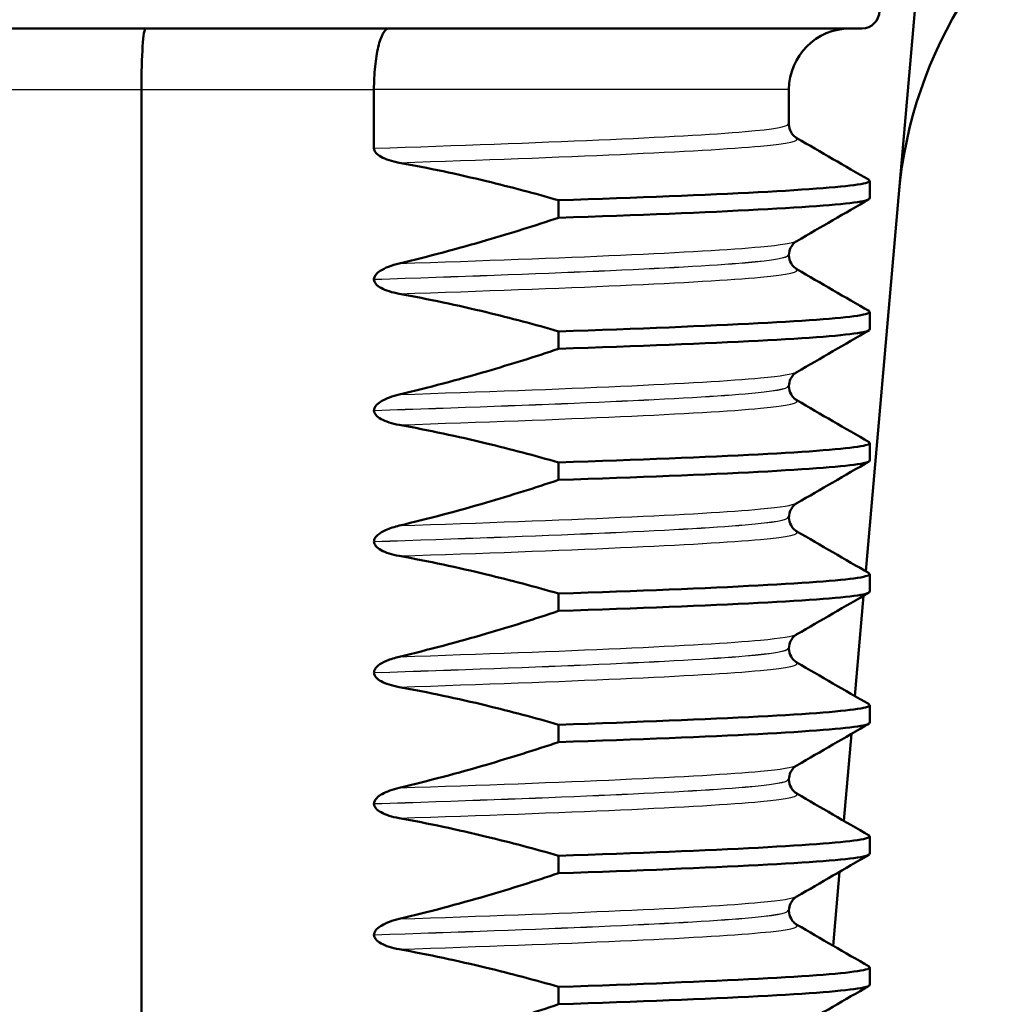
# Model space of a CAD drawing. Units: millimetres. Extents: x 0 to 2100, y 0 to 2970.
# Drawn here: x 905 to 916, y 1728 to 1739 of the extents above; entities that cross this region are included whole.
import ezdxf

# ---------------------------------------------------------------- set-up
doc = ezdxf.new("R2010")
doc.units = ezdxf.units.MM
doc.header["$LTSCALE"] = 10
for name, color, linetype, lineweight in [('Dimensions(ISO)', 7, 'Continuous', 25), ('Hatch', 7, 'Continuous', 9), ('Visible Edges(ISO)', 7, 'Continuous', 50), ('Visible Tangent Edges(ISO)', 7, 'Continuous', 25)]:
    doc.layers.add(name, color=color, linetype=linetype, lineweight=lineweight)
doc.styles.add('Text_3.5mm', font='arial.ttf', dxfattribs={"width": 0.9})
doc.dimstyles.new('KS-STANDARD', dxfattribs={"dimscale": 10, "dimtxt": 3.5, "dimasz": 2.5, "dimexe": 3.175, "dimexo": 0, "dimgap": 0.8, "dimtad": 1, "dimdec": 1, "dimrnd": 1e-08, "dimtxsty": 'Text_3.5mm', "dimcen": 0.09, "dimdle": 10, "dimclrd": 7, "dimclre": 7, "dimclrt": 7, "dimadec": 0, "dimazin": 2, "dimtfac": 0.714286, "dimtdec": 4, "dimtmove": 0, "dimatfit": 3, "dimfxl": 1, "dimtolj": 1, "dimlwd": 25, "dimlwe": 25, "dimarcsym": 0})

# ---------------------------------------------------------------- blocks, each defined once
blk = doc.blocks.new('*D8')
at = {"layer": 'Defpoints', "color": 0, "linetype": 'Continuous', "transparency": 16777216}
for p in [(998.052, 1749.704), (895.052, 843.404), (1301.251, 843.404)]:
    blk.add_point(p, dxfattribs=at)
at = {"layer": 'Dimensions(ISO)', "color": 7, "linetype": 'Continuous', "lineweight": 25, "transparency": 16777216}
for p, q in [((998.052, 1749.704), (1333.001, 1749.704)), ((1301.251, 1724.704), (1301.251, 868.404)), ((895.052, 843.404), (1333.001, 843.404))]:
    blk.add_line(p, q, dxfattribs=at)
at = {"layer": 'Dimensions(ISO)', "color": 7, "linetype": 'Continuous', "transparency": 16777216}
for points in [[(1297.084, 1724.704), (1305.417, 1724.704), (1301.251, 1749.704)], [(1297.084, 868.404), (1305.417, 868.404), (1301.251, 843.404)]]:
    blk.add_solid(points, dxfattribs=at)
at = {"layer": 'Dimensions(ISO)', "color": 7, "linetype": 'Continuous', "lineweight": 25, "transparency": 16777216, "insert": (1275.381, 1261.767), "char_height": 35, "attachment_point": 4, "rotation": 90, "style": 'Text_3.5mm'}
blk.add_mtext('\\A1;906', dxfattribs=at)

msp = doc.modelspace()

# ---------------------------------------------------------------- hatches: boundary and pattern name
at = {"layer": 'Hatch'}
h = msp.add_hatch(dxfattribs=at)
h.set_pattern_fill('ANSI31', color=256, scale=254, angle=90, style=0)
h.set_pattern_definition([(135, (0, 0), (-22.45064, -22.45064), [])])
edge = h.paths.add_edge_path()
edge.add_spline(control_points=[(835.411, 1621.766), (836.443, 1621.82), (837.461, 1622.034), (839.46, 1622.789), (840.42, 1623.348), (842.293, 1624.898), (843.137, 1625.94), (844.366, 1628.288), (844.742, 1629.57), (844.857, 1630.887)], knot_values=[-1.4362, -1.4362, -1.4362, -1.4362, -1.126161, -1.126161, -0.795127, -0.795127, -0.396747, -0.396747, 0, 0, 0, 0], degree=3, periodic=0)
edge.add_line((844.857, 1630.887), (853.807, 1733.19))
edge.add_ellipse((858.788, 1732.754), major_axis=(0.436, 4.981), ratio=1, start_angle=5, end_angle=90, ccw=False)
edge.add_line((858.788, 1737.754), (865.082, 1737.754))
edge.add_ellipse((865.082, 1742.754), major_axis=(5, 0), ratio=1, start_angle=270, end_angle=345)
edge.add_line((869.911, 1741.46), (870.591, 1743.998))
edge.add_ellipse((875.421, 1742.704), major_axis=(1.294, 4.83), ratio=1, start_angle=15, end_angle=90, ccw=False)
edge.add_line((875.421, 1747.704), (936.052, 1747.704))
edge.add_line((936.052, 1747.704), (936.052, 1749.704))
edge.add_line((936.052, 1749.704), (938.052, 1749.704))
edge.add_line((938.052, 1749.704), (948.052, 1749.704))
edge.add_line((948.052, 1749.704), (947.753, 1753.983))
edge.add_ellipse((943.763, 1753.704), major_axis=(-0.279, 3.99), ratio=1, start_angle=270, end_angle=356)
edge.add_line((943.763, 1757.704), (869.971, 1757.704))
edge.add_ellipse((869.971, 1755.204), major_axis=(-2.5, 0), ratio=1, start_angle=270, end_angle=345)
edge.add_line((867.556, 1755.851), (865.869, 1749.555))
edge.add_ellipse((863.456, 1750.202), major_axis=(-0.646, -2.412), ratio=1, start_angle=15, end_angle=90, ccw=False)
edge.add_line((863.456, 1747.704), (851.343, 1747.704))
edge.add_ellipse((851.343, 1745.204), major_axis=(-2.5, 0), ratio=1, start_angle=270, end_angle=355)
edge.add_line((848.853, 1745.422), (839.685, 1640.635))
edge.add_spline(control_points=[(839.685, 1640.635), (839.595, 1639.606), (839.346, 1638.596), (838.521, 1636.625), (837.929, 1635.685), (836.314, 1633.867), (835.243, 1633.06), (832.854, 1631.913), (831.56, 1631.583), (830.239, 1631.513)], knot_values=[-1.4362, -1.4362, -1.4362, -1.4362, -1.126161, -1.126161, -0.795127, -0.795127, -0.396747, -0.396747, 0, 0, 0, 0], degree=3, periodic=0)
edge.add_line((830.239, 1631.513), (757.932, 1627.724))
edge.add_ellipse((757.984, 1626.735), major_axis=(-0.989, -0.052), ratio=1, start_angle=270, end_angle=312)
edge.add_line((757.283, 1627.435), (755.742, 1625.893))
edge.add_ellipse((755.035, 1626.601), major_axis=(-0.707, -0.707), ratio=1, start_angle=60, end_angle=90, ccw=False)
edge.add_line((755.293, 1625.635), (743.741, 1622.539))
edge.add_ellipse((744, 1621.573), major_axis=(-0.966, -0.259), ratio=1, start_angle=270, end_angle=341)
edge.add_line((743.002, 1621.643), (742.616, 1616.116))
edge.add_line((742.616, 1616.116), (755.056, 1616.116))
edge.add_ellipse((755.056, 1616.016), major_axis=(0.1, 0), ratio=1, start_angle=2, end_angle=90, ccw=False)
edge.add_line((755.156, 1616.019), (755.181, 1615.297))
edge.add_ellipse((757.268, 1610.754), major_axis=(4.544, 2.087), ratio=1, start_angle=79.6511, end_angle=90, ccw=False)
edge.add_line((756.031, 1615.598), (765.442, 1618.001))
edge.add_ellipse((766.68, 1613.153), major_axis=(4.848, 1.238), ratio=1, start_angle=78.6755, end_angle=90, ccw=False)
edge.add_line((766.418, 1618.15), (835.411, 1621.766))

# ---------------------------------------------------------------- linework, layer by layer
at = {"layer": 'Visible Edges(ISO)'}
for p, q in [((915.177, 1741.704), (914.371, 1732.488)), ((914.327, 1738.704), (896.777, 1738.704)), ((906.075, 1738.004), (906.075, 1668.404)), ((908.739, 1738.004), (908.739, 1737.332)), ((913.492, 1738.004), (913.492, 1737.609)), ((914.418, 1736.759), (914.418, 1736.958)), ((910.854, 1736.736), (910.854, 1736.537)), ((913.492, 1736.109), (913.492, 1736.108)), ((908.739, 1735.832), (908.739, 1735.831)), ((914.418, 1735.258), (914.418, 1735.457)), ((910.854, 1735.235), (910.854, 1735.036)), ((913.492, 1734.608), (913.492, 1734.607)), ((908.739, 1734.331), (908.739, 1734.33)), ((914.418, 1733.757), (914.418, 1733.956)), ((910.854, 1733.734), (910.854, 1733.535)), ((913.492, 1733.107), (913.492, 1733.106)), ((908.739, 1732.83), (908.739, 1732.829)), ((914.418, 1732.256), (914.418, 1732.455)), ((910.854, 1732.233), (910.854, 1732.034)), ((914.347, 1732.209), (914.246, 1731.06)), ((913.492, 1731.606), (913.492, 1731.605)), ((908.739, 1731.329), (908.739, 1731.328)), ((914.418, 1730.755), (914.418, 1730.954)), ((910.854, 1730.732), (910.854, 1730.533)), ((914.208, 1730.628), (914.121, 1729.631)), ((913.492, 1730.105), (913.492, 1730.104)), ((908.739, 1729.828), (908.739, 1729.827)), ((914.418, 1729.254), (914.418, 1729.453)), ((910.854, 1729.231), (910.854, 1729.032)), ((914.07, 1729.047), (913.996, 1728.202)), ((913.492, 1728.604), (913.492, 1728.603)), ((908.739, 1728.327), (908.739, 1728.326)), ((914.418, 1727.753), (914.418, 1727.952)), ((910.854, 1727.73), (910.854, 1727.531))]:
    msp.add_line(p, q, dxfattribs=at)
for centre, radius, start, end in [((919.731, 1736.379), 5, 64.6242, 175), ((914.327, 1738.904), 0.2, 270, 0), ((914.192, 1738.004), 0.7, 90, 180)]:
    msp.add_arc(centre, radius, start, end, dxfattribs=at)
msp.add_ellipse((906.124, 1738.004), major_axis=(0, -0.7), ratio=0.069701, start_param=3.141593, end_param=4.712389, dxfattribs=at)
for points, knots in [([(908.91, 1738.704), (908.909, 1738.704), (908.909, 1738.704), (908.897, 1738.704), (908.886, 1738.699), (908.864, 1738.679), (908.853, 1738.665), (908.822, 1738.609), (908.803, 1738.557), (908.773, 1738.426), (908.76, 1738.35), (908.744, 1738.183), (908.739, 1738.094), (908.739, 1738.004)], [-0.0003895, -0.0003895, -0.0003895, -0.0003895, 0, 0, 0.0144147, 0.0144147, 0.0288175, 0.0288175, 0.0564142, 0.0564142, 0.0836163, 0.0836163, 0.1106165, 0.1106165, 0.1106165, 0.1106165]), ([(913.492, 1737.609), (913.492, 1737.575), (913.502, 1737.542), (913.527, 1737.496), (913.54, 1737.481), (913.565, 1737.458), (913.575, 1737.452), (913.582, 1737.448)], [0, 0, 0, 0, 0.0158355, 0.0158355, 0.02993581, 0.02993581, 0.0461651, 0.0461651, 0.0461651, 0.0461651]), ([(908.739, 1737.332), (908.739, 1737.323), (908.741, 1737.314), (908.748, 1737.297), (908.754, 1737.288), (908.776, 1737.262), (908.798, 1737.246), (908.872, 1737.205), (908.945, 1737.182), (909.029, 1737.167)], [-0.0444678, -0.0444678, -0.0444678, -0.0444678, -0.04059224, -0.04059224, -0.03631795, -0.03631795, -0.02566869, -0.02566869, 0, 0, 0, 0]), ([(909.029, 1737.167), (909.364, 1737.106), (909.697, 1737.035), (910.305, 1736.888), (910.58, 1736.815), (910.854, 1736.736)], [-0.1881183, -0.1881183, -0.1881183, -0.1881183, -0.0857024, -0.0857024, 0, 0, 0, 0]), ([(910.854, 1736.736), (912.691, 1736.798), (913.961, 1736.86), (914.313, 1736.922), (914.404, 1736.938), (914.434, 1736.954), (914.404, 1736.97)], [289.5978041, 289.5978041, 289.5978041, 289.5978041, 290.3733294, 290.3733294, 290.3733294, 290.5742017, 290.5742017, 290.5742017, 290.5742017]), ([(910.854, 1736.537), (912.691, 1736.598), (913.961, 1736.66), (914.313, 1736.722), (914.383, 1736.734), (914.417, 1736.746), (914.415, 1736.759)], [289.5978041, 289.5978041, 289.5978041, 289.5978041, 290.3733294, 290.3733294, 290.3733294, 290.5275659, 290.5275659, 290.5275659, 290.5275659]), ([(910.854, 1736.537), (910.581, 1736.446), (910.305, 1736.359), (909.697, 1736.182), (909.364, 1736.093), (909.029, 1736.013)], [-0.1904609, -0.1904609, -0.1904609, -0.1904609, -0.1036427, -0.1036427, 0, 0, 0, 0]), ([(913.582, 1736.27), (913.574, 1736.265), (913.561, 1736.257), (913.534, 1736.23), (913.521, 1736.213), (913.5, 1736.168), (913.492, 1736.138), (913.492, 1736.109)], [0, 0, 0, 0, 0.01863776, 0.01863776, 0.0319727, 0.0319727, 0.0461709, 0.0461709, 0.0461709, 0.0461709]), ([(913.492, 1736.108), (913.492, 1736.074), (913.502, 1736.041), (913.527, 1735.995), (913.54, 1735.98), (913.565, 1735.957), (913.575, 1735.951), (913.582, 1735.947)], [0, 0, 0, 0, 0.0158355, 0.0158355, 0.02993581, 0.02993581, 0.0461651, 0.0461651, 0.0461651, 0.0461651]), ([(909.029, 1736.013), (908.94, 1735.992), (908.863, 1735.963), (908.793, 1735.917), (908.776, 1735.903), (908.755, 1735.878), (908.749, 1735.868), (908.741, 1735.849), (908.739, 1735.841), (908.739, 1735.832)], [-0.03115116, -0.03115116, -0.03115116, -0.03115116, -0.01238272, -0.01238272, -0.00612422, -0.00612422, -0.00265118, -0.00265118, 0, 0, 0, 0]), ([(908.739, 1735.831), (908.739, 1735.822), (908.741, 1735.813), (908.748, 1735.796), (908.754, 1735.787), (908.776, 1735.761), (908.798, 1735.745), (908.872, 1735.704), (908.945, 1735.681), (909.029, 1735.666)], [-0.0444678, -0.0444678, -0.0444678, -0.0444678, -0.04059224, -0.04059224, -0.03631795, -0.03631795, -0.02566869, -0.02566869, 0, 0, 0, 0]), ([(909.029, 1735.666), (909.364, 1735.605), (909.697, 1735.534), (910.305, 1735.387), (910.58, 1735.314), (910.854, 1735.235)], [-0.1881183, -0.1881183, -0.1881183, -0.1881183, -0.0857024, -0.0857024, 0, 0, 0, 0]), ([(910.854, 1735.235), (912.691, 1735.297), (913.961, 1735.359), (914.313, 1735.421), (914.404, 1735.437), (914.434, 1735.453), (914.404, 1735.469)], [283.3146188, 283.3146188, 283.3146188, 283.3146188, 284.0901441, 284.0901441, 284.0901441, 284.2910164, 284.2910164, 284.2910164, 284.2910164]), ([(910.854, 1735.036), (912.691, 1735.097), (913.961, 1735.159), (914.313, 1735.221), (914.383, 1735.233), (914.417, 1735.245), (914.415, 1735.258)], [283.3146188, 283.3146188, 283.3146188, 283.3146188, 284.0901441, 284.0901441, 284.0901441, 284.2443806, 284.2443806, 284.2443806, 284.2443806]), ([(910.854, 1735.036), (910.581, 1734.945), (910.305, 1734.858), (909.697, 1734.681), (909.364, 1734.592), (909.029, 1734.512)], [-0.1904609, -0.1904609, -0.1904609, -0.1904609, -0.1036427, -0.1036427, 0, 0, 0, 0]), ([(913.582, 1734.769), (913.574, 1734.764), (913.561, 1734.756), (913.534, 1734.729), (913.521, 1734.712), (913.5, 1734.667), (913.492, 1734.637), (913.492, 1734.608)], [0, 0, 0, 0, 0.01863776, 0.01863776, 0.0319727, 0.0319727, 0.0461709, 0.0461709, 0.0461709, 0.0461709]), ([(913.492, 1734.607), (913.492, 1734.573), (913.502, 1734.54), (913.527, 1734.494), (913.54, 1734.479), (913.565, 1734.456), (913.575, 1734.45), (913.582, 1734.446)], [0, 0, 0, 0, 0.0158355, 0.0158355, 0.02993581, 0.02993581, 0.0461651, 0.0461651, 0.0461651, 0.0461651]), ([(909.029, 1734.512), (908.949, 1734.494), (908.88, 1734.468), (908.807, 1734.426), (908.786, 1734.411), (908.76, 1734.384), (908.752, 1734.374), (908.745, 1734.357), (908.743, 1734.352), (908.741, 1734.344), (908.74, 1734.342), (908.74, 1734.338), (908.74, 1734.336), (908.74, 1734.334), (908.74, 1734.334), (908.739, 1734.333), (908.739, 1734.332), (908.739, 1734.332), (908.739, 1734.332), (908.739, 1734.331), (908.739, 1734.331), (908.739, 1734.331), (908.739, 1734.331), (908.739, 1734.331)], [-0.03211548, -0.03211548, -0.03211548, -0.03211548, -0.01436886, -0.01436886, -0.00705429, -0.00705429, -0.00325606, -0.00325606, -0.00158441, -0.00158441, -0.00078573, -0.00078573, -0.00039187, -0.00039187, -0.00019576, -0.00019576, -0.00009785, -0.00009785, -0.00004892, -0.00004892, -0.00002446, -0.00002446, 0, 0, 0, 0]), ([(908.739, 1734.33), (908.739, 1734.321), (908.741, 1734.312), (908.748, 1734.295), (908.754, 1734.286), (908.776, 1734.26), (908.798, 1734.244), (908.872, 1734.203), (908.945, 1734.18), (909.029, 1734.165)], [-0.0444678, -0.0444678, -0.0444678, -0.0444678, -0.04059224, -0.04059224, -0.03631795, -0.03631795, -0.02566869, -0.02566869, 0, 0, 0, 0]), ([(909.029, 1734.165), (909.364, 1734.104), (909.697, 1734.033), (910.305, 1733.886), (910.58, 1733.813), (910.854, 1733.734)], [-0.1881183, -0.1881183, -0.1881183, -0.1881183, -0.0857024, -0.0857024, 0, 0, 0, 0]), ([(910.854, 1733.734), (912.691, 1733.796), (913.961, 1733.858), (914.313, 1733.92), (914.404, 1733.936), (914.434, 1733.952), (914.404, 1733.968)], [277.0314335, 277.0314335, 277.0314335, 277.0314335, 277.8069587, 277.8069587, 277.8069587, 278.007831, 278.007831, 278.007831, 278.007831]), ([(910.854, 1733.535), (912.691, 1733.596), (913.961, 1733.658), (914.313, 1733.72), (914.383, 1733.732), (914.417, 1733.744), (914.415, 1733.757)], [277.0314335, 277.0314335, 277.0314335, 277.0314335, 277.8069587, 277.8069587, 277.8069587, 277.9611953, 277.9611953, 277.9611953, 277.9611953]), ([(910.854, 1733.535), (910.581, 1733.444), (910.305, 1733.357), (909.697, 1733.18), (909.364, 1733.091), (909.029, 1733.011)], [-0.1904609, -0.1904609, -0.1904609, -0.1904609, -0.1036427, -0.1036427, 0, 0, 0, 0]), ([(913.582, 1733.268), (913.574, 1733.263), (913.561, 1733.255), (913.534, 1733.228), (913.521, 1733.211), (913.5, 1733.166), (913.492, 1733.136), (913.492, 1733.107)], [0, 0, 0, 0, 0.01863776, 0.01863776, 0.0319727, 0.0319727, 0.0461709, 0.0461709, 0.0461709, 0.0461709]), ([(913.492, 1733.106), (913.492, 1733.072), (913.502, 1733.039), (913.527, 1732.993), (913.54, 1732.978), (913.565, 1732.955), (913.575, 1732.949), (913.582, 1732.945)], [0, 0, 0, 0, 0.0158355, 0.0158355, 0.02993581, 0.02993581, 0.0461651, 0.0461651, 0.0461651, 0.0461651]), ([(909.029, 1733.011), (908.976, 1732.999), (908.921, 1732.982), (908.842, 1732.946), (908.81, 1732.928), (908.772, 1732.897), (908.761, 1732.885), (908.748, 1732.865), (908.745, 1732.858), (908.742, 1732.847), (908.741, 1732.844), (908.74, 1732.838), (908.74, 1732.836), (908.74, 1732.833), (908.739, 1732.831), (908.739, 1732.83)], [-0.03518994, -0.03518994, -0.03518994, -0.03518994, -0.01911412, -0.01911412, -0.00913879, -0.00913879, -0.0044396, -0.0044396, -0.00210429, -0.00210429, -0.00099685, -0.00099685, -0.00041119, -0.00041119, 0, 0, 0, 0]), ([(908.739, 1732.829), (908.739, 1732.82), (908.741, 1732.811), (908.748, 1732.794), (908.754, 1732.785), (908.776, 1732.759), (908.798, 1732.743), (908.872, 1732.702), (908.945, 1732.679), (909.029, 1732.664)], [-0.0444678, -0.0444678, -0.0444678, -0.0444678, -0.04059224, -0.04059224, -0.03631795, -0.03631795, -0.02566869, -0.02566869, 0, 0, 0, 0]), ([(909.029, 1732.664), (909.364, 1732.603), (909.697, 1732.532), (910.305, 1732.385), (910.58, 1732.312), (910.854, 1732.233)], [-0.1881183, -0.1881183, -0.1881183, -0.1881183, -0.0857024, -0.0857024, 0, 0, 0, 0]), ([(910.854, 1732.233), (912.691, 1732.295), (913.961, 1732.357), (914.313, 1732.419), (914.404, 1732.435), (914.434, 1732.451), (914.404, 1732.467)], [270.7482482, 270.7482482, 270.7482482, 270.7482482, 271.5237734, 271.5237734, 271.5237734, 271.7246457, 271.7246457, 271.7246457, 271.7246457]), ([(910.854, 1732.034), (912.691, 1732.095), (913.961, 1732.157), (914.313, 1732.219), (914.383, 1732.231), (914.417, 1732.243), (914.415, 1732.256)], [270.7482482, 270.7482482, 270.7482482, 270.7482482, 271.5237734, 271.5237734, 271.5237734, 271.67801, 271.67801, 271.67801, 271.67801]), ([(910.854, 1732.034), (910.581, 1731.943), (910.305, 1731.856), (909.697, 1731.679), (909.364, 1731.59), (909.029, 1731.51)], [-0.1904609, -0.1904609, -0.1904609, -0.1904609, -0.1036427, -0.1036427, 0, 0, 0, 0]), ([(913.582, 1731.767), (913.574, 1731.762), (913.561, 1731.754), (913.534, 1731.727), (913.521, 1731.71), (913.5, 1731.665), (913.492, 1731.635), (913.492, 1731.606)], [0, 0, 0, 0, 0.01863776, 0.01863776, 0.0319727, 0.0319727, 0.0461709, 0.0461709, 0.0461709, 0.0461709]), ([(913.492, 1731.605), (913.492, 1731.571), (913.502, 1731.538), (913.527, 1731.492), (913.54, 1731.477), (913.565, 1731.454), (913.575, 1731.448), (913.582, 1731.444)], [0, 0, 0, 0, 0.0158355, 0.0158355, 0.02993581, 0.02993581, 0.0461651, 0.0461651, 0.0461651, 0.0461651]), ([(909.029, 1731.51), (908.98, 1731.499), (908.929, 1731.483), (908.844, 1731.447), (908.812, 1731.428), (908.775, 1731.399), (908.763, 1731.386), (908.749, 1731.366), (908.745, 1731.358), (908.742, 1731.346), (908.741, 1731.342), (908.74, 1731.335), (908.739, 1731.332), (908.739, 1731.329)], [-0.03004619, -0.03004619, -0.03004619, -0.03004619, -0.01888624, -0.01888624, -0.00958466, -0.00958466, -0.00468334, -0.00468334, -0.00214385, -0.00214385, -0.00087475, -0.00087475, 0, 0, 0, 0]), ([(908.739, 1731.328), (908.739, 1731.319), (908.741, 1731.31), (908.748, 1731.293), (908.754, 1731.284), (908.776, 1731.258), (908.798, 1731.242), (908.872, 1731.201), (908.945, 1731.178), (909.029, 1731.163)], [-0.0444678, -0.0444678, -0.0444678, -0.0444678, -0.04059224, -0.04059224, -0.03631795, -0.03631795, -0.02566869, -0.02566869, 0, 0, 0, 0]), ([(909.029, 1731.163), (909.364, 1731.102), (909.697, 1731.031), (910.305, 1730.884), (910.58, 1730.811), (910.854, 1730.732)], [-0.1881183, -0.1881183, -0.1881183, -0.1881183, -0.0857024, -0.0857024, 0, 0, 0, 0]), ([(910.854, 1730.732), (912.691, 1730.794), (913.961, 1730.856), (914.313, 1730.918), (914.404, 1730.934), (914.434, 1730.95), (914.404, 1730.966)], [264.4650629, 264.4650629, 264.4650629, 264.4650629, 265.2405881, 265.2405881, 265.2405881, 265.4414604, 265.4414604, 265.4414604, 265.4414604]), ([(910.854, 1730.533), (912.691, 1730.594), (913.961, 1730.656), (914.313, 1730.718), (914.383, 1730.73), (914.417, 1730.742), (914.415, 1730.755)], [264.4650629, 264.4650629, 264.4650629, 264.4650629, 265.2405881, 265.2405881, 265.2405881, 265.3948247, 265.3948247, 265.3948247, 265.3948247]), ([(910.854, 1730.533), (910.581, 1730.442), (910.305, 1730.355), (909.697, 1730.178), (909.364, 1730.089), (909.029, 1730.009)], [-0.1904609, -0.1904609, -0.1904609, -0.1904609, -0.1036427, -0.1036427, 0, 0, 0, 0]), ([(913.582, 1730.266), (913.574, 1730.261), (913.561, 1730.253), (913.534, 1730.226), (913.521, 1730.209), (913.5, 1730.164), (913.492, 1730.134), (913.492, 1730.105)], [0, 0, 0, 0, 0.01863776, 0.01863776, 0.0319727, 0.0319727, 0.0461709, 0.0461709, 0.0461709, 0.0461709]), ([(913.492, 1730.104), (913.492, 1730.07), (913.502, 1730.037), (913.527, 1729.991), (913.54, 1729.976), (913.565, 1729.953), (913.575, 1729.947), (913.582, 1729.943)], [0, 0, 0, 0, 0.0158355, 0.0158355, 0.02993581, 0.02993581, 0.0461651, 0.0461651, 0.0461651, 0.0461651]), ([(909.029, 1730.009), (908.951, 1729.991), (908.883, 1729.966), (908.81, 1729.925), (908.788, 1729.91), (908.761, 1729.882), (908.753, 1729.872), (908.744, 1729.854), (908.742, 1729.848), (908.74, 1729.837), (908.739, 1729.833), (908.739, 1729.828)], [-0.0322858, -0.0322858, -0.0322858, -0.0322858, -0.01477221, -0.01477221, -0.00724228, -0.00724228, -0.00334794, -0.00334794, -0.00134468, -0.00134468, 0, 0, 0, 0]), ([(908.739, 1729.827), (908.739, 1729.818), (908.741, 1729.809), (908.748, 1729.792), (908.754, 1729.783), (908.776, 1729.757), (908.798, 1729.741), (908.872, 1729.7), (908.945, 1729.677), (909.029, 1729.662)], [-0.0444678, -0.0444678, -0.0444678, -0.0444678, -0.04059224, -0.04059224, -0.03631795, -0.03631795, -0.02566869, -0.02566869, 0, 0, 0, 0]), ([(909.029, 1729.662), (909.364, 1729.601), (909.697, 1729.53), (910.305, 1729.383), (910.58, 1729.31), (910.854, 1729.231)], [-0.1881183, -0.1881183, -0.1881183, -0.1881183, -0.0857024, -0.0857024, 0, 0, 0, 0]), ([(910.854, 1729.231), (912.691, 1729.293), (913.961, 1729.355), (914.313, 1729.417), (914.404, 1729.433), (914.434, 1729.449), (914.404, 1729.465)], [258.1818776, 258.1818776, 258.1818776, 258.1818776, 258.9574028, 258.9574028, 258.9574028, 259.1582751, 259.1582751, 259.1582751, 259.1582751]), ([(910.854, 1729.032), (912.691, 1729.093), (913.961, 1729.155), (914.313, 1729.217), (914.383, 1729.229), (914.417, 1729.241), (914.415, 1729.254)], [258.1818776, 258.1818776, 258.1818776, 258.1818776, 258.9574028, 258.9574028, 258.9574028, 259.1116394, 259.1116394, 259.1116394, 259.1116394]), ([(910.854, 1729.032), (910.581, 1728.941), (910.305, 1728.854), (909.697, 1728.677), (909.364, 1728.588), (909.029, 1728.508)], [-0.1904609, -0.1904609, -0.1904609, -0.1904609, -0.1036427, -0.1036427, 0, 0, 0, 0]), ([(913.582, 1728.765), (913.574, 1728.76), (913.561, 1728.752), (913.534, 1728.725), (913.521, 1728.708), (913.5, 1728.663), (913.492, 1728.633), (913.492, 1728.604)], [0, 0, 0, 0, 0.01863776, 0.01863776, 0.0319727, 0.0319727, 0.0461709, 0.0461709, 0.0461709, 0.0461709]), ([(913.492, 1728.603), (913.492, 1728.569), (913.502, 1728.536), (913.527, 1728.49), (913.54, 1728.475), (913.565, 1728.452), (913.575, 1728.446), (913.582, 1728.442)], [0, 0, 0, 0, 0.0158355, 0.0158355, 0.02993581, 0.02993581, 0.0461651, 0.0461651, 0.0461651, 0.0461651]), ([(909.029, 1728.508), (908.949, 1728.49), (908.88, 1728.464), (908.807, 1728.422), (908.786, 1728.407), (908.76, 1728.38), (908.752, 1728.37), (908.745, 1728.353), (908.743, 1728.348), (908.741, 1728.34), (908.74, 1728.338), (908.74, 1728.334), (908.74, 1728.332), (908.74, 1728.33), (908.74, 1728.33), (908.739, 1728.329), (908.739, 1728.328), (908.739, 1728.328), (908.739, 1728.328), (908.739, 1728.327), (908.739, 1728.327), (908.739, 1728.327), (908.739, 1728.327), (908.739, 1728.327)], [-0.03211548, -0.03211548, -0.03211548, -0.03211548, -0.01436886, -0.01436886, -0.00705429, -0.00705429, -0.00325606, -0.00325606, -0.00158441, -0.00158441, -0.00078573, -0.00078573, -0.00039187, -0.00039187, -0.00019576, -0.00019576, -0.00009785, -0.00009785, -0.00004892, -0.00004892, -0.00002446, -0.00002446, 0, 0, 0, 0]), ([(908.739, 1728.326), (908.739, 1728.317), (908.741, 1728.308), (908.748, 1728.291), (908.754, 1728.282), (908.776, 1728.256), (908.798, 1728.24), (908.872, 1728.199), (908.945, 1728.176), (909.029, 1728.161)], [-0.0444678, -0.0444678, -0.0444678, -0.0444678, -0.04059224, -0.04059224, -0.03631795, -0.03631795, -0.02566869, -0.02566869, 0, 0, 0, 0]), ([(909.029, 1728.161), (909.364, 1728.1), (909.697, 1728.029), (910.305, 1727.882), (910.58, 1727.809), (910.854, 1727.73)], [-0.1881183, -0.1881183, -0.1881183, -0.1881183, -0.0857024, -0.0857024, 0, 0, 0, 0]), ([(910.854, 1727.73), (912.691, 1727.792), (913.961, 1727.854), (914.313, 1727.916), (914.404, 1727.932), (914.434, 1727.948), (914.404, 1727.964)], [251.8986923, 251.8986923, 251.8986923, 251.8986923, 252.6742175, 252.6742175, 252.6742175, 252.8750898, 252.8750898, 252.8750898, 252.8750898]), ([(910.854, 1727.531), (912.691, 1727.592), (913.961, 1727.654), (914.313, 1727.716), (914.383, 1727.728), (914.417, 1727.74), (914.415, 1727.753)], [251.8986923, 251.8986923, 251.8986923, 251.8986923, 252.6742175, 252.6742175, 252.6742175, 252.8284541, 252.8284541, 252.8284541, 252.8284541]), ([(910.854, 1727.531), (910.581, 1727.44), (910.305, 1727.353), (909.697, 1727.176), (909.364, 1727.087), (909.029, 1727.007)], [-0.1904609, -0.1904609, -0.1904609, -0.1904609, -0.1036427, -0.1036427, 0, 0, 0, 0])]:
    msp.add_open_spline(points, degree=3, knots=knots, dxfattribs=at)
for points in [[(913.582, 1737.448), (913.857, 1737.288), (914.133, 1737.129), (914.409, 1736.97)], [(914.409, 1736.748), (914.133, 1736.588), (913.857, 1736.429), (913.582, 1736.27)], [(913.582, 1735.947), (913.857, 1735.787), (914.133, 1735.628), (914.409, 1735.469)], [(914.409, 1735.247), (914.133, 1735.087), (913.857, 1734.928), (913.582, 1734.769)], [(913.582, 1734.446), (913.857, 1734.286), (914.133, 1734.127), (914.409, 1733.968)], [(914.409, 1733.746), (914.133, 1733.586), (913.857, 1733.427), (913.582, 1733.268)], [(913.582, 1732.945), (913.857, 1732.785), (914.133, 1732.626), (914.409, 1732.467)], [(914.409, 1732.245), (914.133, 1732.085), (913.857, 1731.926), (913.582, 1731.767)], [(913.582, 1731.444), (913.857, 1731.284), (914.133, 1731.125), (914.409, 1730.966)], [(914.409, 1730.744), (914.133, 1730.584), (913.857, 1730.425), (913.582, 1730.266)], [(913.582, 1729.943), (913.857, 1729.783), (914.133, 1729.624), (914.409, 1729.465)], [(914.409, 1729.243), (914.133, 1729.083), (913.857, 1728.924), (913.582, 1728.765)], [(913.582, 1728.442), (913.857, 1728.282), (914.133, 1728.123), (914.409, 1727.964)], [(914.409, 1727.742), (914.133, 1727.582), (913.857, 1727.423), (913.582, 1727.264)]]:
    msp.add_open_spline(points, degree=3, dxfattribs=at)
at = {"layer": 'Visible Tangent Edges(ISO)'}
for p, q in [((903.407, 1738.004), (906.075, 1738.004)), ((906.075, 1738.004), (908.739, 1738.004)), ((913.492, 1738.004), (908.739, 1738.004))]:
    msp.add_line(p, q, dxfattribs=at)
for points, knots in [([(908.739, 1737.332), (910.678, 1737.396), (912.247, 1737.459), (912.989, 1737.523), (913.321, 1737.552), (913.484, 1737.58), (913.483, 1737.609)], [289.36983, 289.36983, 289.36983, 289.36983, 290.169597, 290.169597, 290.169597, 290.527566, 290.527566, 290.527566, 290.527566]), ([(909.029, 1737.167), (910.955, 1737.23), (912.481, 1737.294), (913.167, 1737.357), (913.492, 1737.387), (913.626, 1737.418), (913.573, 1737.448)], [289.40395, 289.40395, 289.40395, 289.40395, 290.200801, 290.200801, 290.200801, 290.578985, 290.578985, 290.578985, 290.578985]), ([(909.029, 1736.013), (910.955, 1736.077), (912.481, 1736.14), (913.167, 1736.204), (913.404, 1736.226), (913.539, 1736.248), (913.575, 1736.27)], [289.40395, 289.40395, 289.40395, 289.40395, 290.200801, 290.200801, 290.200801, 290.476147, 290.476147, 290.476147, 290.476147]), ([(908.739, 1735.832), (910.678, 1735.896), (912.247, 1735.959), (912.989, 1736.023), (913.321, 1736.052), (913.484, 1736.08), (913.483, 1736.109)], [289.36983, 289.36983, 289.36983, 289.36983, 290.169597, 290.169597, 290.169597, 290.527566, 290.527566, 290.527566, 290.527566]), ([(908.739, 1735.831), (910.678, 1735.895), (912.247, 1735.958), (912.989, 1736.022), (913.321, 1736.051), (913.484, 1736.079), (913.483, 1736.108)], [283.086645, 283.086645, 283.086645, 283.086645, 283.886412, 283.886412, 283.886412, 284.244381, 284.244381, 284.244381, 284.244381]), ([(909.029, 1735.666), (910.955, 1735.729), (912.481, 1735.793), (913.167, 1735.856), (913.492, 1735.886), (913.626, 1735.917), (913.573, 1735.947)], [283.120764, 283.120764, 283.120764, 283.120764, 283.917616, 283.917616, 283.917616, 284.295799, 284.295799, 284.295799, 284.295799]), ([(909.029, 1734.512), (910.955, 1734.576), (912.481, 1734.639), (913.167, 1734.703), (913.404, 1734.725), (913.539, 1734.747), (913.575, 1734.769)], [283.120764, 283.120764, 283.120764, 283.120764, 283.917616, 283.917616, 283.917616, 284.192962, 284.192962, 284.192962, 284.192962]), ([(908.739, 1734.331), (910.678, 1734.395), (912.247, 1734.458), (912.989, 1734.522), (913.321, 1734.551), (913.484, 1734.579), (913.483, 1734.608)], [283.086645, 283.086645, 283.086645, 283.086645, 283.886412, 283.886412, 283.886412, 284.244381, 284.244381, 284.244381, 284.244381]), ([(908.739, 1734.33), (910.678, 1734.394), (912.247, 1734.457), (912.989, 1734.521), (913.321, 1734.55), (913.484, 1734.578), (913.483, 1734.607)], [276.80346, 276.80346, 276.80346, 276.80346, 277.603227, 277.603227, 277.603227, 277.961195, 277.961195, 277.961195, 277.961195]), ([(909.029, 1734.165), (910.955, 1734.228), (912.481, 1734.292), (913.167, 1734.355), (913.492, 1734.385), (913.626, 1734.416), (913.573, 1734.446)], [276.837579, 276.837579, 276.837579, 276.837579, 277.634431, 277.634431, 277.634431, 278.012614, 278.012614, 278.012614, 278.012614]), ([(909.029, 1733.011), (910.955, 1733.075), (912.481, 1733.138), (913.167, 1733.202), (913.404, 1733.224), (913.539, 1733.246), (913.575, 1733.268)], [276.837579, 276.837579, 276.837579, 276.837579, 277.634431, 277.634431, 277.634431, 277.909777, 277.909777, 277.909777, 277.909777]), ([(908.739, 1732.83), (910.678, 1732.894), (912.247, 1732.957), (912.989, 1733.021), (913.321, 1733.05), (913.484, 1733.078), (913.483, 1733.107)], [276.80346, 276.80346, 276.80346, 276.80346, 277.603227, 277.603227, 277.603227, 277.961195, 277.961195, 277.961195, 277.961195]), ([(908.739, 1732.829), (910.678, 1732.893), (912.247, 1732.956), (912.989, 1733.02), (913.321, 1733.049), (913.484, 1733.077), (913.483, 1733.106)], [270.520275, 270.520275, 270.520275, 270.520275, 271.320041, 271.320041, 271.320041, 271.67801, 271.67801, 271.67801, 271.67801]), ([(909.029, 1732.664), (910.955, 1732.727), (912.481, 1732.791), (913.167, 1732.854), (913.492, 1732.884), (913.626, 1732.915), (913.573, 1732.945)], [270.554394, 270.554394, 270.554394, 270.554394, 271.351245, 271.351245, 271.351245, 271.729429, 271.729429, 271.729429, 271.729429]), ([(909.029, 1731.51), (910.955, 1731.574), (912.481, 1731.637), (913.167, 1731.701), (913.404, 1731.723), (913.539, 1731.745), (913.575, 1731.767)], [270.554394, 270.554394, 270.554394, 270.554394, 271.351245, 271.351245, 271.351245, 271.626591, 271.626591, 271.626591, 271.626591]), ([(908.739, 1731.329), (910.678, 1731.393), (912.247, 1731.456), (912.989, 1731.52), (913.321, 1731.549), (913.484, 1731.577), (913.483, 1731.606)], [270.520275, 270.520275, 270.520275, 270.520275, 271.320041, 271.320041, 271.320041, 271.67801, 271.67801, 271.67801, 271.67801]), ([(908.739, 1731.328), (910.678, 1731.392), (912.247, 1731.455), (912.989, 1731.519), (913.321, 1731.548), (913.484, 1731.576), (913.483, 1731.605)], [264.237089, 264.237089, 264.237089, 264.237089, 265.036856, 265.036856, 265.036856, 265.394825, 265.394825, 265.394825, 265.394825]), ([(909.029, 1731.163), (910.955, 1731.226), (912.481, 1731.29), (913.167, 1731.353), (913.492, 1731.383), (913.626, 1731.414), (913.573, 1731.444)], [264.271208, 264.271208, 264.271208, 264.271208, 265.06806, 265.06806, 265.06806, 265.446243, 265.446243, 265.446243, 265.446243]), ([(909.029, 1730.009), (910.955, 1730.073), (912.481, 1730.136), (913.167, 1730.2), (913.404, 1730.222), (913.539, 1730.244), (913.575, 1730.266)], [264.271208, 264.271208, 264.271208, 264.271208, 265.06806, 265.06806, 265.06806, 265.343406, 265.343406, 265.343406, 265.343406]), ([(908.739, 1729.828), (910.678, 1729.892), (912.247, 1729.955), (912.989, 1730.019), (913.321, 1730.048), (913.484, 1730.076), (913.483, 1730.105)], [264.237089, 264.237089, 264.237089, 264.237089, 265.036856, 265.036856, 265.036856, 265.394825, 265.394825, 265.394825, 265.394825]), ([(908.739, 1729.827), (910.678, 1729.891), (912.247, 1729.954), (912.989, 1730.018), (913.321, 1730.047), (913.484, 1730.075), (913.483, 1730.104)], [257.953904, 257.953904, 257.953904, 257.953904, 258.753671, 258.753671, 258.753671, 259.111639, 259.111639, 259.111639, 259.111639]), ([(909.029, 1729.662), (910.955, 1729.725), (912.481, 1729.789), (913.167, 1729.852), (913.492, 1729.882), (913.626, 1729.913), (913.573, 1729.943)], [257.988023, 257.988023, 257.988023, 257.988023, 258.784875, 258.784875, 258.784875, 259.163058, 259.163058, 259.163058, 259.163058]), ([(909.029, 1728.508), (910.955, 1728.572), (912.481, 1728.635), (913.167, 1728.699), (913.404, 1728.721), (913.539, 1728.743), (913.575, 1728.765)], [257.988023, 257.988023, 257.988023, 257.988023, 258.784875, 258.784875, 258.784875, 259.060221, 259.060221, 259.060221, 259.060221]), ([(908.739, 1728.327), (910.678, 1728.391), (912.247, 1728.454), (912.989, 1728.518), (913.321, 1728.547), (913.484, 1728.575), (913.483, 1728.604)], [257.953904, 257.953904, 257.953904, 257.953904, 258.753671, 258.753671, 258.753671, 259.111639, 259.111639, 259.111639, 259.111639]), ([(908.739, 1728.326), (910.678, 1728.39), (912.247, 1728.453), (912.989, 1728.517), (913.321, 1728.546), (913.484, 1728.574), (913.483, 1728.603)], [251.670719, 251.670719, 251.670719, 251.670719, 252.470485, 252.470485, 252.470485, 252.828454, 252.828454, 252.828454, 252.828454]), ([(909.029, 1728.161), (910.955, 1728.224), (912.481, 1728.288), (913.167, 1728.351), (913.492, 1728.381), (913.626, 1728.412), (913.573, 1728.442)], [251.704838, 251.704838, 251.704838, 251.704838, 252.501689, 252.501689, 252.501689, 252.879873, 252.879873, 252.879873, 252.879873])]:
    msp.add_open_spline(points, degree=3, knots=knots, dxfattribs=at)

# ---------------------------------------------------------------- dimensions: what is measured, and where the dimension line sits
at = {"layer": 'Dimensions(ISO)', "color": 7, "linetype": 'Continuous', "lineweight": 25}
dim = msp.add_linear_dim(base=(1301.251, 843.404), p1=(998.052, 1749.704), p2=(895.052, 843.404), angle=90, dimstyle='KS-STANDARD', override={"dimgap": 0.8, "dimdec": 0, "dimtol": 0, "dimlim": 0, "dimtp": 0, "dimtm": 0, "dimtdec": 0, "dimtofl": 0, "dimatfit": 1}, dxfattribs=at)
dim.commit()
dim.dimension.update_dxf_attribs({"geometry": '*D8', "text_midpoint": (1301.251, 1296.554), "dimtype": 160})

doc.saveas('drawing.dxf')
